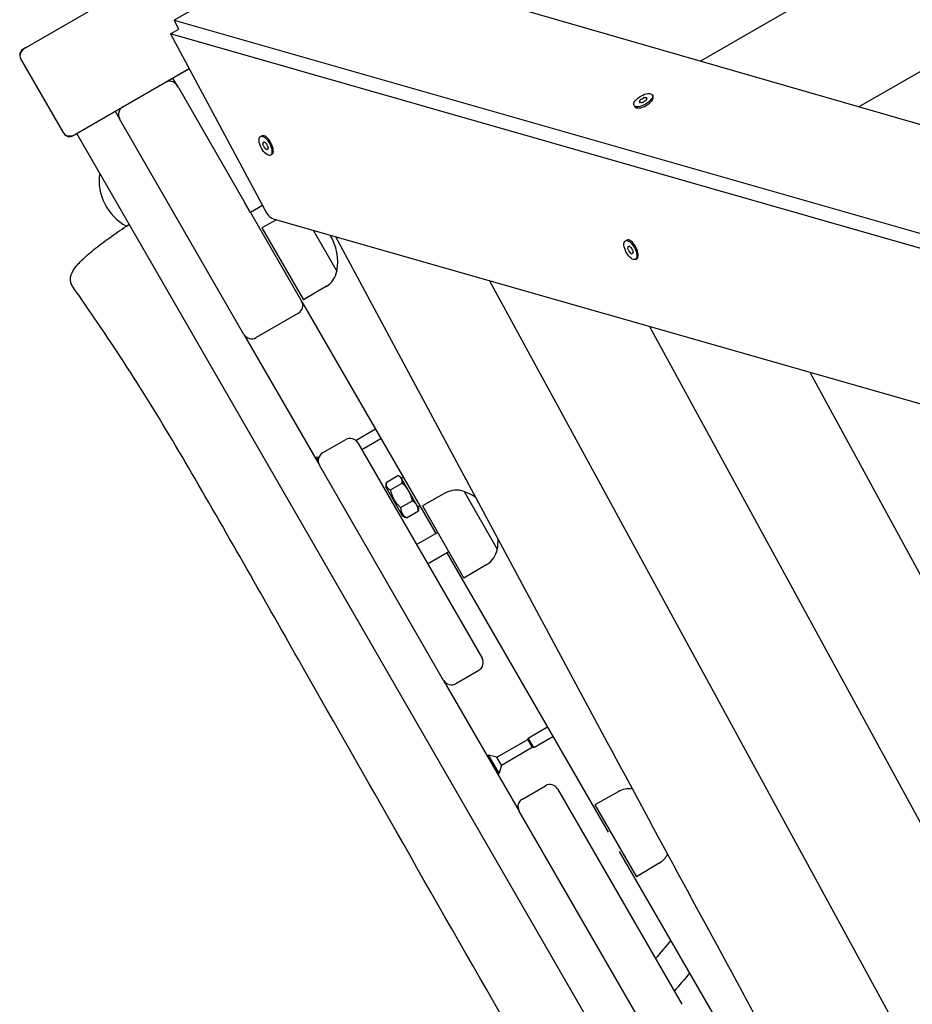
# Model space of a CAD drawing. Units: millimetres. Extents: x -7819 to 6712, y -5780 to 5819.
# Drawn here: x -485 to -83, y 2010 to 2453 of the extents above; entities that cross this region are included whole.
import ezdxf

# ---------------------------------------------------------------- set-up
doc = ezdxf.new("R2010")
doc.units = ezdxf.units.MM
doc.header["$LTSCALE"] = 100
doc.layers.add('SW_Toestellen', color=2, linetype='Continuous')

msp = doc.modelspace()

# ---------------------------------------------------------------- linework, layer by layer
at = {"layer": 'SW_Toestellen'}
for p, q in [((-178.5, 2434.47), (289.45, 2704.63)), ((-107.08, 2413.87), (271.57, 2632.49)), ((-482.8, 2440.36), (-367.83, 2506.74)), ((-359.67, 2485.12), (-415.71, 2452.77)), ((-355.59, 2485.52), (195.77, 2326.56)), ((-413.59, 2448.83), (-415.71, 2452.77)), ((-415.71, 2452.77), (144.68, 2292.71)), ((-417.46, 2446.6), (-413.59, 2448.83)), ((142.92, 2286.54), (-417.46, 2446.6)), ((-417.46, 2446.6), (-374.02, 2365.75)), ((-482.8, 2440.36), (-483.88, 2439.74)), ((-465.48, 2401.87), (-484.98, 2435.64)), ((-409.07, 2430.97), (-460.3, 2401.39)), ((-416.35, 2426.77), (-409.07, 2430.97)), ((-413.85, 2422.44), (-416.35, 2426.77)), ((-438.86, 2413.77), (-419.81, 2424.77)), ((-413.85, 2422.44), (-383.85, 2370.48)), ((-200.32, 2419.19), (-199.98, 2418.61)), ((-200.11, 2417.12), (-200, 2417.38)), ((-208.55, 2414.44), (-208.21, 2413.86)), ((-206.86, 2413.22), (-207.14, 2413.26)), ((-442.33, 2411.77), (-440.33, 2408.31)), ((-384.33, 2311.31), (-440.33, 2408.31)), ((-461.38, 2400.77), (-460.3, 2401.39)), ((140.35, 1362.54), (-459.65, 2401.77)), ((-376.85, 2400.42), (-376.26, 2400.74)), ((-374.78, 2400.57), (-375.03, 2400.68)), ((-375.46, 2397.8), (-375.12, 2397.97)), ((-373.74, 2394.67), (-373.44, 2394.84)), ((-372.35, 2392.05), (-371.76, 2392.37)), ((-371.08, 2393.69), (-371.13, 2393.42)), ((-381.35, 2366.15), (-383.85, 2370.48)), ((-375.91, 2369.28), (-381.35, 2366.15)), ((-381.35, 2366.15), (-358.35, 2326.31)), ((-369.64, 2362.94), (-376.22, 2359.27)), ((-370.77, 2363.26), (189.69, 2203.07)), ((-376.22, 2359.27), (-357.47, 2326.79)), ((-353.09, 2358.21), (-342.46, 2339.79)), ((-353.09, 2358.21), (-342.46, 2339.79)), ((-343.06, 2355.34), (-220.78, 2127.83)), ((-212.41, 2353.45), (-211.82, 2353.77)), ((-211.02, 2350.83), (-210.69, 2351.01)), ((-210.34, 2353.6), (-210.6, 2353.71)), ((-209.31, 2347.71), (-209.01, 2347.87)), ((-206.65, 2346.73), (-206.69, 2346.46)), ((-207.91, 2345.09), (-207.32, 2345.4)), ((-347.16, 2332.94), (-357.47, 2326.79)), ((-273.61, 2335.49), (156.38, 1546.92)), ((-358.35, 2326.31), (-297.91, 2221.63)), ((-359.81, 2320.85), (-378.86, 2309.85)), ((-384.33, 2311.31), (-350.33, 2252.42)), ((-201.5, 2314.88), (176.86, 1621)), ((-129.38, 2294.27), (197.35, 1695.08)), ((-333.76, 2263.72), (-325.1, 2268.72)), ((-348.86, 2257.88), (-338.47, 2263.88)), ((-333.83, 2263.43), (-333.76, 2263.72)), ((-333.01, 2262.42), (-333.76, 2263.72)), ((-333.01, 2262.42), (-277.01, 2165.43)), ((-331.26, 2259.39), (-322.6, 2264.39)), ((-352.2, 2255.67), (-351.55, 2256.04)), ((-350.84, 2254.81), (-351.55, 2256.04)), ((-350.62, 2255.79), (-351.55, 2256.04)), ((-294.33, 2155.43), (-350.33, 2252.42)), ((-320.29, 2242.4), (-320.29, 2244.15)), ((-320.27, 2244.6), (-314.93, 2247.69)), ((-318.33, 2241.23), (-312.99, 2244.31)), ((-313.71, 2247), (-314.53, 2247.48)), ((-313.34, 2246.36), (-313.71, 2247)), ((-313.46, 2246.57), (-312.6, 2247.07)), ((-310.07, 2240.69), (-313.34, 2246.36)), ((-320.29, 2242.4), (-312.99, 2229.75)), ((-306.44, 2234.4), (-310.07, 2240.69)), ((-293.44, 2239.88), (-303.92, 2234.03)), ((-285.15, 2240.54), (-270.15, 2214.55)), ((-285.15, 2240.54), (-270.15, 2214.55)), ((-313.73, 2233.26), (-308.38, 2236.34)), ((-311.07, 2228.66), (-305.73, 2231.75)), ((-305.71, 2233.15), (-306.44, 2234.4)), ((-305.96, 2233.58), (-305.1, 2234.08)), ((-305.71, 2233.15), (-305.71, 2232.2)), ((-303.92, 2234.03), (-285.17, 2201.56)), ((-312.99, 2229.75), (-311.47, 2228.87)), ((-306.57, 2216.63), (-297.04, 2222.13)), ((-301.57, 2207.97), (-292.04, 2213.47)), ((-292.91, 2212.97), (-220.21, 2087.05)), ((-274.86, 2207.71), (-285.17, 2201.56)), ((-278.47, 2159.96), (-288.86, 2153.96)), ((-294.33, 2155.43), (-260.33, 2096.54)), ((-256.26, 2129.49), (-247.6, 2134.49)), ((-270.31, 2120.81), (-256.44, 2128.82)), ((-256.44, 2128.82), (-256.26, 2129.49)), ((-254.43, 2125.34), (-256.44, 2128.82)), ((-253.76, 2125.16), (-256.26, 2129.49)), ((-253.76, 2125.16), (-245.1, 2130.16)), ((-268.3, 2117.33), (-254.43, 2125.34)), ((-254.43, 2125.34), (-253.76, 2125.16)), ((-274.7, 2121.43), (-274.05, 2121.81)), ((-269.3, 2113.58), (-274.05, 2121.81)), ((-270.31, 2120.81), (-274.05, 2121.81)), ((-268.3, 2117.33), (-270.31, 2120.81)), ((-268.3, 2117.33), (-269.3, 2113.58)), ((-269.95, 2113.21), (-269.3, 2113.58)), ((-258.86, 2102), (-248.47, 2108)), ((-243.01, 2106.54), (-187.01, 2009.54)), ((-215.74, 2105.31), (-226.22, 2099.46)), ((-226.22, 2099.46), (-207.47, 2066.98)), ((-204.33, 1999.54), (-260.33, 2096.54)), ((-215.21, 2078.39), (-165.72, 1992.67)), ((-197.16, 2073.13), (-207.47, 2066.98))]:
    msp.add_line(p, q, dxfattribs=at)
for centre, radius, start, end in [((-482.38, 2437.14), 3, 120, 210), ((-417.81, 2421.31), 4, 30, 120), ((-436.86, 2410.31), 4, 120, 210), ((-462.88, 2403.37), 3, 210, 300), ((-426.38, 2380.56), 23.2, 171.6768, 242.0453), ((-365.29, 2343.93), 23.2, 349.7274, 31.4737), ((-352.26, 2341.48), 9.95, 300.8185, 350.1972), ((-361.81, 2324.31), 4, 300, 30), ((-380.86, 2313.31), 4, 210, 300), ((-336.47, 2260.42), 4, 30, 120), ((-346.86, 2254.42), 4, 120, 210), ((-288.59, 2231.2), 9.95, 69.8028, 119.1815), ((-292.99, 2218.69), 23.2, 55.7372, 70.2726), ((-292.99, 2218.69), 23.2, 349.7274, 0.776), ((-279.96, 2216.25), 9.95, 300.8185, 350.1972), ((-280.47, 2163.43), 4, 300, 30), ((-290.86, 2157.43), 4, 210, 300), ((-246.47, 2104.54), 4, 30, 120), ((-210.89, 2096.62), 9.95, 80.5931, 119.1815), ((-256.86, 2098.54), 4, 120, 210), ((-202.26, 2081.67), 9.95, 300.8185, 332.6339)]:
    msp.add_arc(centre, radius, start, end, dxfattribs=at)
for centre, major_axis, ratio, start_param, end_param in [((-481.3, 2437.76), (-3.67, -2.12), 0.707107, 4.712389, 6.283185), ((-204.1, 2416.24), (4.11, 2.37), 0.446198, 3.141593, 6.283185), ((-205.28, 2416.86), (-0.617, -0.356), 0.446198, 4.715968, 5.904511), ((-207.3, 2420.29), (7.1, 4.1), 0.446198, 4.715968, 4.857314), ((-204.21, 2417.53), (-0.617, -0.356), 0.446198, 3.66877, 4.857314), ((-198.54, 2423.11), (7.1, 4.1), 0.446198, 3.66877, 3.810116), ((-203.37, 2417.48), (0.617, 0.356), 0.446198, 5.763165, 6.951709), ((-195.68, 2419.64), (-7.1, -4.1), 0.446198, 5.763165, 5.904511), ((-205.5, 2416.15), (-0.617, -0.356), 0.446198, 5.763165, 6.951709), ((-213.19, 2414), (7.1, 4.1), 0.446198, 5.763165, 5.904511), ((-210.33, 2410.52), (-7.1, -4.1), 0.446198, 3.66877, 3.810116), ((-204.65, 2416.1), (0.617, 0.356), 0.446198, 3.66877, 4.857314), ((-201.57, 2413.34), (-7.1, -4.1), 0.446198, 4.715968, 4.857314), ((-203.59, 2416.77), (0.617, 0.356), 0.446198, 4.715968, 5.904511), ((-461.8, 2403.99), (-3.67, -2.12), 0.707107, 0, 1.570796), ((-374.01, 2396.55), (-2.25, 4.18), 0.445366, 3.141593, 6.283185), ((-375.36, 2397.06), (-0.337, 0.627), 0.445366, 6.21572, 7.404264), ((-380.35, 2398.78), (-3.88, 7.22), 0.445366, 4.121325, 4.262671), ((-379.34, 2405.02), (3.88, -7.22), 0.445366, 6.21572, 6.357066), ((-375.09, 2395.97), (0.337, -0.627), 0.445366, 4.121325, 5.309869), ((-374.87, 2397.33), (-0.337, 0.627), 0.445366, 5.168523, 6.357066), ((-375.61, 2390), (-3.88, 7.22), 0.445366, 5.168523, 5.309869), ((-373.59, 2402.48), (3.88, -7.22), 0.445366, 5.168523, 5.309869), ((-374.11, 2396.5), (-0.337, 0.627), 0.445366, 4.121325, 5.309869), ((-368.85, 2393.69), (3.88, -7.22), 0.445366, 4.121325, 4.262671), ((-373.84, 2395.41), (0.337, -0.627), 0.445366, 6.21572, 7.404264), ((-374.33, 2395.14), (0.337, -0.627), 0.445366, 5.168523, 6.357066), ((-369.86, 2387.45), (-3.88, 7.22), 0.445366, 6.21572, 6.357066), ((-369.67, 2367.11), (-4.68, 1.34), 0.821566, 0.674232, 1.570796), ((-209.57, 2349.59), (-2.25, 4.18), 0.445366, 3.141593, 6.283185), ((-210.93, 2350.09), (-0.337, 0.627), 0.445366, 6.21572, 7.404264), ((-214.9, 2358.05), (3.88, -7.22), 0.445366, 6.21572, 6.357066), ((-210.43, 2350.36), (-0.337, 0.627), 0.445366, 5.168523, 6.357066), ((-209.15, 2355.51), (3.88, -7.22), 0.445366, 5.168523, 5.309869), ((-215.91, 2351.81), (-3.88, 7.22), 0.445366, 4.121325, 4.262671), ((-210.66, 2349), (0.337, -0.627), 0.445366, 4.121325, 5.309869), ((-211.17, 2343.03), (-3.88, 7.22), 0.445366, 5.168523, 5.309869), ((-209.89, 2348.17), (0.337, -0.627), 0.445366, 5.168523, 6.357066), ((-209.67, 2349.54), (-0.337, 0.627), 0.445366, 4.121325, 5.309869), ((-205.42, 2340.48), (-3.88, 7.22), 0.445366, 6.21572, 6.357066), ((-204.42, 2346.72), (3.88, -7.22), 0.445366, 4.121325, 4.262671), ((-209.4, 2348.44), (0.337, -0.627), 0.445366, 6.21572, 7.404264), ((-147.36, 2000.66), (-157.79, 289.37), 0.012136, 1.109177, 1.570796)]:
    msp.add_ellipse(centre, major_axis=major_axis, ratio=ratio, start_param=start_param, end_param=end_param, dxfattribs=at)
for centre, major_axis, ratio in [((-204.43, 2416.82), (4.11, 2.37), 0.446198), ((-374.6, 2396.24), (-2.25, 4.18), 0.445366), ((-210.16, 2349.27), (-2.25, 4.18), 0.445366)]:
    msp.add_ellipse(centre, major_axis=major_axis, ratio=ratio, dxfattribs=at)
for points, knots in [([(-443.99, 2355.43), (-442.75, 2356.31), (-441.48, 2357.19), (-438.9, 2358.96), (-437.58, 2359.85), (-436.18, 2360.79), (-436.11, 2360.83), (-436.04, 2360.88)], [-24.5808624, -24.5808624, -24.5808624, -24.5808624, -24.2024109, -24.2024109, -23.8239595, -23.8239595, -23.8040251, -23.8040251, -23.8040251, -23.8040251]), ([(-461.57, 2332.98), (-461.97, 2333.55), (-462.26, 2334.23), (-462.54, 2335.64), (-462.53, 2336.36), (-462.17, 2338.43), (-461.54, 2339.69), (-460.15, 2341.66), (-459.6, 2342.34), (-458.34, 2343.75), (-457.63, 2344.48), (-456.04, 2346), (-455.17, 2346.78), (-453.28, 2348.4), (-452.25, 2349.24), (-449, 2351.8), (-446.58, 2353.59), (-444.04, 2355.39), (-444.01, 2355.41), (-443.99, 2355.43)], [-2.758491, -2.758491, -2.758491, -2.758491, -2.3744, -2.3744, -1.999185, -1.999185, -1.231002, -1.231002, -0.846911, -0.846911, -0.46282, -0.46282, -0.078729, -0.078729, 0.305362, 0.305362, 1.073544, 1.073544, 1.082421, 1.082421, 1.082421, 1.082421]), ([(81.2, 1403.5), (75.34, 1414.61), (68.48, 1425.22), (54.64, 1445.98), (47.6, 1456.21), (28.66, 1484.18), (16.88, 1502), (-11.98, 1547.8), (-28.44, 1576.77), (-54.71, 1626.51), (-65.2, 1647.1), (-87.16, 1688.87), (-98.61, 1709.83), (-118.27, 1744.7), (-126.68, 1759.35), (-152.89, 1805.06), (-170.99, 1836.24), (-211.41, 1905.87), (-233.71, 1944.4), (-289.6, 2041.54), (-323.1, 2100.36), (-373.15, 2188.38), (-389.58, 2217.41), (-414.1, 2259.52), (-421.87, 2272.68), (-437.21, 2297.14), (-445.1, 2309.01), (-455.81, 2324.67), (-458.69, 2328.84), (-461.57, 2332.98)], [0, 0, 0, 0, 3.766845, 3.766845, 7.586925, 7.586925, 14.167354, 14.167354, 24.138901, 24.138901, 31.062673, 31.062673, 38.378909, 38.378909, 43.681888, 43.681888, 54.82581, 54.82581, 68.502211, 68.502211, 89.186183, 89.186183, 99.305742, 99.305742, 103.843499, 103.843499, 108.044144, 108.044144, 109.584552, 109.584552, 109.584552, 109.584552])]:
    msp.add_open_spline(points, degree=3, knots=knots, dxfattribs=at)
for points, weights in [([(-320.27, 2244.6), (-320.45, 2242.25), (-318.33, 2241.23)], [1, 1.15470053838, 1]), ([(-313.34, 2246.36), (-313.79, 2247.14), (-314.93, 2247.69)], [1, 1.0379548493, 1]), ([(-312.99, 2244.31), (-312.89, 2245.57), (-313.34, 2246.36)], [1, 1.0379548493, 1]), ([(-310.07, 2240.69), (-311.13, 2242.54), (-312.99, 2244.31)], [1, 1.0379548493, 1]), ([(-318.33, 2241.23), (-317.18, 2236.58), (-313.73, 2233.26)], [1, 1.15470053838, 1]), ([(-308.38, 2236.34), (-309, 2238.84), (-310.07, 2240.69)], [1, 1.0379548493, 1]), ([(-306.44, 2234.4), (-307.05, 2235.47), (-308.38, 2236.34)], [1, 1.0379548493, 1]), ([(-313.73, 2233.26), (-313.55, 2230.3), (-311.07, 2228.66)], [1, 1.15470053838, 1]), ([(-305.73, 2231.75), (-305.82, 2233.34), (-306.44, 2234.4)], [1, 1.0379548493, 1]), ([(-305.71, 2232.2), (-305.71, 2231.98), (-305.73, 2231.75)], [1.01122665693, 1.00684937409, 1]), ([(-311.07, 2228.66), (-311.28, 2228.77), (-311.47, 2228.87)], [1, 1.01353762101, 1.02470592664])]:
    msp.add_rational_spline(points, weights, degree=2, dxfattribs=at)
for points in [[(-192.01, 2038.21), (-194.31, 2035.52), (-196.61, 2032.83), (-198.9, 2030.14)], [(-183.53, 2023.51), (-185.82, 2020.82), (-188.12, 2018.13), (-190.41, 2015.43)]]:
    msp.add_open_spline(points, degree=3, dxfattribs=at)

doc.saveas('drawing.dxf')
